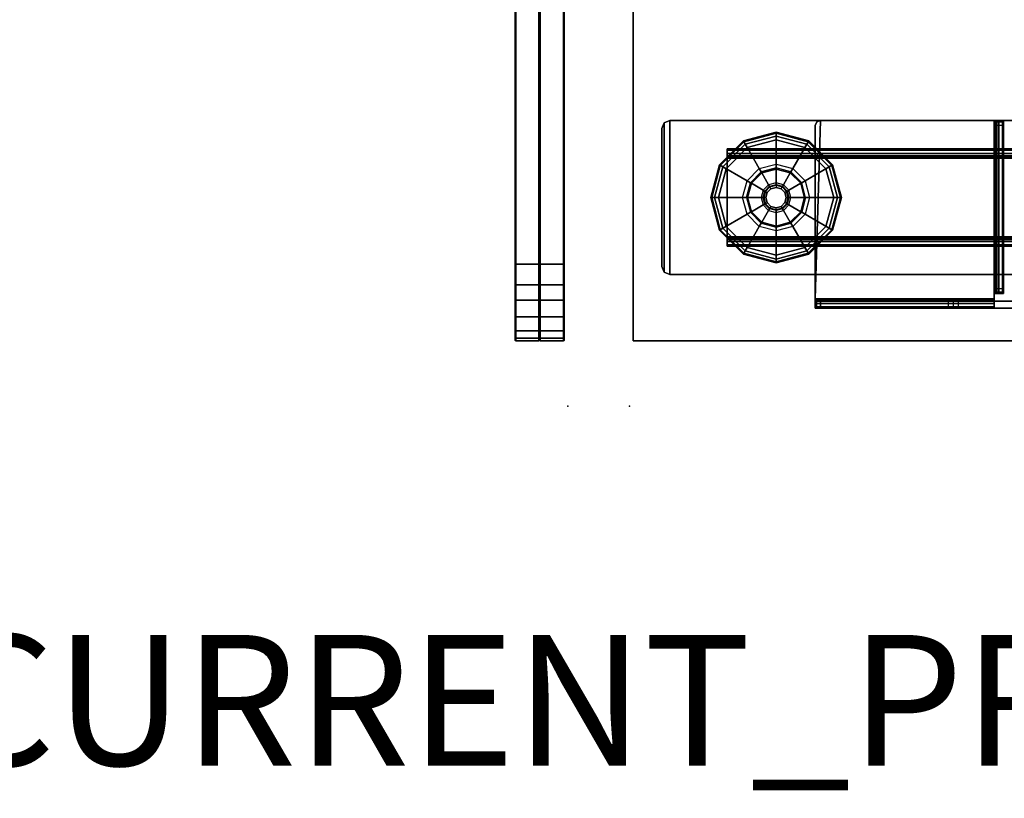
# Model space of a CAD drawing. Units: inches. Extents: x -11 to 133, y -6 to 148.
# Drawn here: x 59 to 74, y -6 to 6 of the extents above; entities that cross this region are included whole.
import ezdxf

# ---------------------------------------------------------------- set-up
doc = ezdxf.new("R2010")
doc.units = ezdxf.units.IN
doc.header["$MEASUREMENT"] = 0
for name, color, linetype in [('PROP-BONUS-FINISH', 7, 'Continuous'), ('PROP-BONUS-PROD_NO', 7, 'Continuous'), ('TABLE', 6, 'Continuous'), ('TABLE-BASE', 6, 'Continuous'), ('TABLE-GLIDES', 6, 'Continuous'), ('TABLE-TOP', 6, 'Continuous'), ('TABLE-TOPEDGE', 6, 'Continuous'), ('TERRITORY', 5, 'Continuous'), ('TERRITORY-FABRIC', 5, 'Continuous')]:
    doc.layers.add(name, color=color, linetype=linetype)
doc.styles.get("Standard").update_dxf_attribs({"font": 'arial.ttf'})

# ---------------------------------------------------------------- blocks, each defined once
blk = doc.blocks.new('BBUBBLET')
at = {"layer": 'PROP-BONUS-FINISH'}
blk.add_attdef('FINISH', (3, -5.5), '', height=2, dxfattribs=at)
at = {"layer": 'PROP-BONUS-PROD_NO', "flags": 8}
blk.add_attdef('PROD_NO', (3, -3), '', height=2, dxfattribs=at)
blk = doc.blocks.new('disclaimer')
ref = blk.add_blockref('BBUBBLET', (0, 0))
ref.add_attrib('FINISH', 'BUDGET_PURPOSES_ONLY^ UPDATE_FOR_CURRENT_PRICING^ DEALER_SPECIFICATION_REQUIRED', (3, -5.5), dxfattribs={"layer": 'PROP-BONUS-FINISH', "height": 2})
blk = doc.blocks.new('GY1118_B72R_1T')
at = {"layer": 'TERRITORY'}
blk.add_point((0, 0), dxfattribs=at)
at = {"layer": 'TERRITORY-FABRIC'}
for points in [[(1.009, 1.75, 39.866), (1.009, 1.75, 19.18), (1, 1.74, 19.18), (1, 1.74, 39.866)], [(1.054, 1.75, 40.185), (1.009, 1.75, 39.866), (1, 1.74, 39.866), (1.043, 1.74, 40.189)], [(1.043, 1.74, 18.857), (1, 1.74, 19.18), (1.009, 1.75, 19.18), (1.054, 1.75, 18.861)], [(1, 1.74, 39.866), (1, 1.74, 19.18), (1, 1.385, 19.18), (1, 1.385, 39.866)], [(1.043, 1.74, 40.189), (1, 1.74, 39.866), (1, 1.385, 39.866), (1.043, 1.385, 40.189)], [(1.043, 1.385, 18.857), (1, 1.385, 19.18), (1, 1.74, 19.18), (1.043, 1.74, 18.857)], [(1.165, 1.75, 40.443), (1.054, 1.75, 40.185), (1.043, 1.74, 40.189), (1.155, 1.74, 40.45)], [(1.155, 1.74, 18.596), (1.043, 1.74, 18.857), (1.054, 1.75, 18.861), (1.165, 1.75, 18.603)], [(1.155, 1.74, 40.45), (1.043, 1.74, 40.189), (1.043, 1.385, 40.189), (1.155, 1.385, 40.45)], [(1.155, 1.385, 18.596), (1.043, 1.385, 18.857), (1.043, 1.74, 18.857), (1.155, 1.74, 18.596)], [(1.376, 1.75, 40.711), (1.165, 1.75, 40.443), (1.155, 1.74, 40.45), (1.368, 1.74, 40.72)], [(1.368, 1.74, 18.325), (1.155, 1.74, 18.596), (1.165, 1.75, 18.603), (1.376, 1.75, 18.335)], [(1.368, 1.74, 40.72), (1.155, 1.74, 40.45), (1.155, 1.385, 40.45), (1.368, 1.385, 40.72)], [(1.368, 1.385, 18.325), (1.155, 1.385, 18.596), (1.155, 1.74, 18.596), (1.368, 1.74, 18.325)], [(1.632, 1.75, 40.896), (1.376, 1.75, 40.711), (1.368, 1.74, 40.72), (1.626, 1.74, 40.906)], [(1.626, 1.74, 18.14), (1.368, 1.74, 18.325), (1.376, 1.75, 18.335), (1.632, 1.75, 18.15)], [(1.626, 1.74, 40.906), (1.368, 1.74, 40.72), (1.368, 1.385, 40.72), (1.626, 1.385, 40.906)], [(1.626, 1.385, 18.14), (1.368, 1.385, 18.325), (1.368, 1.74, 18.325), (1.626, 1.74, 18.14)], [(1.863, 1.75, 40.989), (1.632, 1.75, 40.896), (1.626, 1.74, 40.906), (1.86, 1.74, 40.999)], [(1.86, 1.74, 18.047), (1.626, 1.74, 18.14), (1.632, 1.75, 18.15), (1.863, 1.75, 18.057)], [(1.86, 1.74, 40.999), (1.626, 1.74, 40.906), (1.626, 1.385, 40.906), (1.86, 1.385, 40.999)], [(1.86, 1.385, 18.047), (1.626, 1.385, 18.14), (1.626, 1.74, 18.14), (1.86, 1.74, 18.047)], [(2.177, 1.75, 41.034), (1.863, 1.75, 40.989), (1.86, 1.74, 40.999), (2.177, 1.74, 41.043)], [(2.177, 1.74, 18.003), (1.86, 1.74, 18.047), (1.863, 1.75, 18.057), (2.177, 1.75, 18.012)], [(2.177, 1.74, 41.043), (1.86, 1.74, 40.999), (1.86, 1.385, 40.999), (2.177, 1.385, 41.043)], [(2.177, 1.385, 18.003), (1.86, 1.385, 18.047), (1.86, 1.74, 18.047), (2.177, 1.74, 18.003)], [(69.699, 1.75, 41.034), (2.177, 1.75, 41.034), (2.177, 1.74, 41.043), (69.699, 1.74, 41.043)], [(69.699, 1.75, 41.034), (2.177, 1.75, 41.034), (2.177, 1.74, 41.043), (69.699, 1.74, 41.043)], [(69.699, 1.74, 18.003), (2.177, 1.74, 18.003), (2.177, 1.75, 18.012), (69.699, 1.75, 18.012)], [(69.699, 1.74, 18.003), (2.177, 1.74, 18.003), (2.177, 1.75, 18.012), (69.699, 1.75, 18.012)], [(69.699, 1.74, 41.043), (2.177, 1.74, 41.043), (2.177, 1.385, 41.043), (69.699, 1.385, 41.043)], [(69.699, 1.74, 41.043), (2.177, 1.74, 41.043), (2.177, 1.385, 41.043), (69.699, 1.385, 41.043)], [(69.699, 1.385, 18.003), (2.177, 1.385, 18.003), (2.177, 1.74, 18.003), (69.699, 1.74, 18.003)], [(69.699, 1.385, 18.003), (2.177, 1.385, 18.003), (2.177, 1.74, 18.003), (69.699, 1.74, 18.003)], [(1, 1.385, 39.866), (1.043, 1.385, 40.189), (1.054, 1.375, 40.185), (1.009, 1.375, 39.866)], [(1.009, 1.375, 19.18), (1, 1.385, 19.18), (1, 1.385, 39.866), (1.009, 1.375, 39.866)], [(1.009, 1.375, 19.18), (1, 1.385, 19.18), (1, 1.385, 39.866), (1.009, 1.375, 39.866)], [(1.009, 1.375, 19.18), (1.054, 1.375, 18.861), (1.043, 1.385, 18.857), (1, 1.385, 19.18)], [(1.009, 1.375, 39.866), (1.054, 1.375, 40.185), (1.043, 1.365, 40.189), (1, 1.365, 39.866)], [(1.009, 1.375, 39.866), (1, 1.365, 39.866), (1, 1.365, 19.18), (1.009, 1.375, 19.18)], [(1.009, 1.375, 39.866), (1, 1.365, 39.866), (1, 1.365, 19.18), (1.009, 1.375, 19.18)], [(1, 1.365, 19.18), (1.043, 1.365, 18.857), (1.054, 1.375, 18.861), (1.009, 1.375, 19.18)], [(1, 1.365, 39.866), (1, 1.365, 19.18), (1, 1.01, 19.18), (1, 1.01, 39.866)], [(1.043, 1.365, 40.189), (1, 1.365, 39.866), (1, 1.01, 39.866), (1.043, 1.01, 40.189)], [(1.043, 1.01, 18.857), (1, 1.01, 19.18), (1, 1.365, 19.18), (1.043, 1.365, 18.857)], [(1.043, 1.385, 40.189), (1.155, 1.385, 40.45), (1.165, 1.375, 40.443), (1.054, 1.375, 40.185)], [(1.054, 1.375, 18.861), (1.165, 1.375, 18.603), (1.155, 1.385, 18.596), (1.043, 1.385, 18.857)], [(1.054, 1.375, 40.185), (1.165, 1.375, 40.443), (1.155, 1.365, 40.45), (1.043, 1.365, 40.189)], [(1.043, 1.365, 18.857), (1.155, 1.365, 18.596), (1.165, 1.375, 18.603), (1.054, 1.375, 18.861)], [(1.155, 1.365, 40.45), (1.043, 1.365, 40.189), (1.043, 1.01, 40.189), (1.155, 1.01, 40.45)], [(1.155, 1.01, 18.596), (1.043, 1.01, 18.857), (1.043, 1.365, 18.857), (1.155, 1.365, 18.596)], [(1.155, 1.385, 40.45), (1.368, 1.385, 40.72), (1.376, 1.375, 40.711), (1.165, 1.375, 40.443)], [(1.165, 1.375, 18.603), (1.376, 1.375, 18.335), (1.368, 1.385, 18.325), (1.155, 1.385, 18.596)], [(1.165, 1.375, 40.443), (1.376, 1.375, 40.711), (1.368, 1.365, 40.72), (1.155, 1.365, 40.45)], [(1.155, 1.365, 18.596), (1.368, 1.365, 18.325), (1.376, 1.375, 18.335), (1.165, 1.375, 18.603)], [(1.368, 1.365, 40.72), (1.155, 1.365, 40.45), (1.155, 1.01, 40.45), (1.368, 1.01, 40.72)], [(1.368, 1.01, 18.325), (1.155, 1.01, 18.596), (1.155, 1.365, 18.596), (1.368, 1.365, 18.325)], [(1.368, 1.385, 40.72), (1.626, 1.385, 40.906), (1.632, 1.375, 40.896), (1.376, 1.375, 40.711)], [(1.376, 1.375, 18.335), (1.632, 1.375, 18.15), (1.626, 1.385, 18.14), (1.368, 1.385, 18.325)], [(1.376, 1.375, 40.711), (1.632, 1.375, 40.896), (1.626, 1.365, 40.906), (1.368, 1.365, 40.72)], [(1.368, 1.365, 18.325), (1.626, 1.365, 18.14), (1.632, 1.375, 18.15), (1.376, 1.375, 18.335)], [(1.626, 1.365, 40.906), (1.368, 1.365, 40.72), (1.368, 1.01, 40.72), (1.626, 1.01, 40.906)], [(1.626, 1.01, 18.14), (1.368, 1.01, 18.325), (1.368, 1.365, 18.325), (1.626, 1.365, 18.14)], [(1.626, 1.385, 40.906), (1.86, 1.385, 40.999), (1.863, 1.375, 40.989), (1.632, 1.375, 40.896)], [(1.632, 1.375, 18.15), (1.863, 1.375, 18.057), (1.86, 1.385, 18.047), (1.626, 1.385, 18.14)], [(1.632, 1.375, 40.896), (1.863, 1.375, 40.989), (1.86, 1.365, 40.999), (1.626, 1.365, 40.906)], [(1.626, 1.365, 18.14), (1.86, 1.365, 18.047), (1.863, 1.375, 18.057), (1.632, 1.375, 18.15)], [(1.86, 1.365, 40.999), (1.626, 1.365, 40.906), (1.626, 1.01, 40.906), (1.86, 1.01, 40.999)], [(1.86, 1.01, 18.047), (1.626, 1.01, 18.14), (1.626, 1.365, 18.14), (1.86, 1.365, 18.047)], [(1.86, 1.385, 40.999), (2.177, 1.385, 41.043), (2.177, 1.375, 41.034), (1.863, 1.375, 40.989)], [(1.863, 1.375, 18.057), (2.177, 1.375, 18.012), (2.177, 1.385, 18.003), (1.86, 1.385, 18.047)], [(1.863, 1.375, 40.989), (2.177, 1.375, 41.034), (2.177, 1.365, 41.043), (1.86, 1.365, 40.999)], [(1.86, 1.365, 18.047), (2.177, 1.365, 18.003), (2.177, 1.375, 18.012), (1.863, 1.375, 18.057)], [(2.177, 1.365, 41.043), (1.86, 1.365, 40.999), (1.86, 1.01, 40.999), (2.177, 1.01, 41.043)], [(2.177, 1.01, 18.003), (1.86, 1.01, 18.047), (1.86, 1.365, 18.047), (2.177, 1.365, 18.003)], [(2.177, 1.375, 41.034), (2.177, 1.385, 41.043), (69.699, 1.385, 41.043), (69.699, 1.375, 41.034)], [(69.699, 1.375, 18.012), (69.699, 1.385, 18.003), (2.177, 1.385, 18.003), (2.177, 1.375, 18.012)], [(69.699, 1.375, 41.034), (69.699, 1.365, 41.043), (2.177, 1.365, 41.043), (2.177, 1.375, 41.034)], [(2.177, 1.375, 18.012), (2.177, 1.365, 18.003), (69.699, 1.365, 18.003), (69.699, 1.375, 18.012)], [(69.699, 1.365, 41.043), (2.177, 1.365, 41.043), (2.177, 1.01, 41.043), (69.699, 1.01, 41.043)], [(69.699, 1.365, 41.043), (2.177, 1.365, 41.043), (2.177, 1.01, 41.043), (69.699, 1.01, 41.043)], [(69.699, 1.01, 18.003), (2.177, 1.01, 18.003), (2.177, 1.365, 18.003), (69.699, 1.365, 18.003)], [(69.699, 1.01, 18.003), (2.177, 1.01, 18.003), (2.177, 1.365, 18.003), (69.699, 1.365, 18.003)], [(1, 1.01, 39.866), (1, 1.01, 19.18), (1.009, 1, 19.18), (1.009, 1, 39.866)], [(1.043, 1.01, 40.189), (1, 1.01, 39.866), (1.009, 1, 39.866), (1.054, 1, 40.185)], [(1.054, 1, 18.861), (1.009, 1, 19.18), (1, 1.01, 19.18), (1.043, 1.01, 18.857)], [(1.155, 1.01, 40.45), (1.043, 1.01, 40.189), (1.054, 1, 40.185), (1.165, 1, 40.443)], [(1.165, 1, 18.603), (1.054, 1, 18.861), (1.043, 1.01, 18.857), (1.155, 1.01, 18.596)], [(1.368, 1.01, 40.72), (1.155, 1.01, 40.45), (1.165, 1, 40.443), (1.376, 1, 40.711)], [(1.376, 1, 18.335), (1.165, 1, 18.603), (1.155, 1.01, 18.596), (1.368, 1.01, 18.325)], [(1.626, 1.01, 40.906), (1.368, 1.01, 40.72), (1.376, 1, 40.711), (1.632, 1, 40.896)], [(1.632, 1, 18.15), (1.376, 1, 18.335), (1.368, 1.01, 18.325), (1.626, 1.01, 18.14)], [(1.86, 1.01, 40.999), (1.626, 1.01, 40.906), (1.632, 1, 40.896), (1.863, 1, 40.989)], [(1.863, 1, 18.057), (1.632, 1, 18.15), (1.626, 1.01, 18.14), (1.86, 1.01, 18.047)], [(2.177, 1.01, 41.043), (1.86, 1.01, 40.999), (1.863, 1, 40.989), (2.177, 1, 41.034)], [(2.177, 1, 18.012), (1.863, 1, 18.057), (1.86, 1.01, 18.047), (2.177, 1.01, 18.003)], [(69.699, 1.01, 41.043), (2.177, 1.01, 41.043), (2.177, 1, 41.034), (69.699, 1, 41.034)], [(69.699, 1.01, 41.043), (2.177, 1.01, 41.043), (2.177, 1, 41.034), (69.699, 1, 41.034)], [(69.699, 1, 18.012), (2.177, 1, 18.012), (2.177, 1.01, 18.003), (69.699, 1.01, 18.003)], [(69.699, 1, 18.012), (2.177, 1, 18.012), (2.177, 1.01, 18.003), (69.699, 1.01, 18.003)]]:
    blk.add_3dface(points, dxfattribs=at)
for points, invisible_edges in [([(1.054, 1.75, 40.185), (1.863, 1.75, 40.989), (2.177, 1.75, 41.034), (1.009, 1.75, 39.866)], 5), ([(70.871, 1.75, 39.866), (1.009, 1.75, 39.866), (2.177, 1.75, 41.034), (69.699, 1.75, 41.034)], 11), ([(1.009, 1.75, 19.18), (1.009, 1.75, 39.866), (70.871, 1.75, 39.866), (70.871, 1.75, 19.18)], 10), ([(1.009, 1.75, 19.18), (2.177, 1.75, 18.012), (1.863, 1.75, 18.057), (1.054, 1.75, 18.861)], 5), ([(69.699, 1.75, 18.012), (2.177, 1.75, 18.012), (1.009, 1.75, 19.18), (70.871, 1.75, 19.18)], 14), ([(1.632, 1.75, 40.896), (1.863, 1.75, 40.989), (1.054, 1.75, 40.185), (1.165, 1.75, 40.443)], 10), ([(1.165, 1.75, 18.603), (1.054, 1.75, 18.861), (1.863, 1.75, 18.057), (1.632, 1.75, 18.15)], 10), ([(1.165, 1.75, 40.443), (1.376, 1.75, 40.711), (1.632, 1.75, 40.896), (1.165, 1.75, 40.443)], 4), ([(1.165, 1.75, 18.603), (1.632, 1.75, 18.15), (1.376, 1.75, 18.335), (1.165, 1.75, 18.603)], 1), ([(1.009, 1, 39.866), (2.177, 1, 41.034), (1.863, 1, 40.989), (1.054, 1, 40.185)], 5), ([(69.699, 1, 41.034), (2.177, 1, 41.034), (1.009, 1, 39.866), (70.871, 1, 39.866)], 14), ([(70.871, 1, 19.18), (70.871, 1, 39.866), (1.009, 1, 39.866), (1.009, 1, 19.18)], 10), ([(1.054, 1, 18.861), (1.863, 1, 18.057), (2.177, 1, 18.012), (1.009, 1, 19.18)], 5), ([(70.871, 1, 19.18), (1.009, 1, 19.18), (2.177, 1, 18.012), (69.699, 1, 18.012)], 11), ([(1.165, 1, 40.443), (1.054, 1, 40.185), (1.863, 1, 40.989), (1.632, 1, 40.896)], 10), ([(1.632, 1, 18.15), (1.863, 1, 18.057), (1.054, 1, 18.861), (1.165, 1, 18.603)], 10), ([(1.165, 1, 40.443), (1.632, 1, 40.896), (1.376, 1, 40.711), (1.165, 1, 40.443)], 1), ([(1.165, 1, 18.603), (1.376, 1, 18.335), (1.632, 1, 18.15), (1.165, 1, 18.603)], 4)]:
    blk.add_3dface(points, dxfattribs=dict(at, invisible_edges=invisible_edges))
blk = doc.blocks.new('UDW6ACS_2472LEWB_0T')
at = {"layer": 'TABLE'}
blk.add_point((0, 0), dxfattribs=at)
at = {"layer": 'TABLE-BASE'}
for points in [[(2.016, -1.564, 1.111), (2.016, -1.564, 0.946), (2.053, -1.475, 0.946), (2.053, -1.475, 1.111)], [(2.016, -1.564, 0.946), (4.376, -1.564, 0.946), (4.339, -1.475, 0.946), (2.053, -1.475, 0.946)], [(4.376, -1.564, 1.111), (2.016, -1.564, 1.111), (2.053, -1.475, 1.111), (4.339, -1.475, 1.111)], [(2.053, -1.475, 1.111), (2.053, -1.475, 0.946), (2.141, -1.439, 0.946), (2.141, -1.439, 1.111)], [(2.053, -1.475, 0.946), (4.339, -1.475, 0.946), (4.251, -1.439, 0.946), (2.141, -1.439, 0.946)], [(4.339, -1.475, 1.111), (2.053, -1.475, 1.111), (2.141, -1.439, 1.111), (4.251, -1.439, 1.111)], [(2.141, -1.439, 0.946), (4.251, -1.439, 0.946), (4.251, -1.439, 1.111), (2.141, -1.439, 1.111)], [(4.339, -1.475, 0.946), (4.339, -1.475, 1.111), (4.251, -1.439, 1.111), (4.251, -1.439, 0.946)], [(4.376, -1.564, 0.946), (4.376, -1.564, 1.111), (4.339, -1.475, 1.111), (4.339, -1.475, 0.946)], [(2.016, -23.313, 1.111), (4.376, -23.313, 1.111), (4.376, -1.564, 1.111), (2.016, -1.564, 1.111)], [(2.016, -1.564, 0.946), (4.376, -1.564, 0.946), (4.376, -23.313, 0.946), (2.016, -23.313, 0.946)], [(2.016, -1.564, 0.946), (2.016, -23.313, 0.946), (2.016, -23.313, 1.111), (2.016, -1.564, 1.111)], [(4.376, -1.564, 1.111), (4.376, -23.313, 1.111), (4.376, -23.313, 0.946), (4.376, -1.564, 0.946)], [(2.451, -2.439, 0.589), (2.451, -22.439, 0.589), (2.47, -22.439, 0.517), (2.47, -2.439, 0.517)], [(2.556, -2.439, 0.589), (2.451, -2.439, 0.589), (2.47, -2.439, 0.517), (2.561, -2.439, 0.57)], [(2.451, -2.439, 0.946), (2.451, -22.439, 0.946), (2.451, -22.439, 0.589), (2.451, -2.439, 0.589)], [(2.451, -22.439, 0.946), (2.556, -22.439, 0.946), (2.556, -2.439, 0.946), (2.451, -2.439, 0.946)], [(2.556, -2.439, 0.589), (2.451, -2.439, 0.589), (2.451, -2.439, 0.946), (2.556, -2.439, 0.946)], [(2.47, -2.439, 0.517), (2.47, -22.439, 0.517), (2.523, -22.439, 0.465), (2.523, -2.439, 0.465)], [(2.561, -2.439, 0.57), (2.47, -2.439, 0.517), (2.523, -2.439, 0.465), (2.575, -2.439, 0.555)], [(2.523, -2.439, 0.465), (2.523, -22.439, 0.465), (2.595, -22.439, 0.445), (2.595, -2.439, 0.445)], [(2.575, -2.439, 0.555), (2.523, -2.439, 0.465), (2.595, -2.439, 0.445), (2.595, -2.439, 0.55)], [(2.556, -22.439, 0.589), (2.556, -2.439, 0.589), (2.561, -2.439, 0.57), (2.561, -22.439, 0.57)], [(2.556, -22.439, 0.589), (2.556, -2.439, 0.589), (2.556, -2.439, 0.946), (2.556, -22.439, 0.946)], [(2.561, -22.439, 0.57), (2.561, -2.439, 0.57), (2.575, -2.439, 0.555), (2.575, -22.439, 0.555)], [(2.575, -22.439, 0.555), (2.575, -2.439, 0.555), (2.595, -2.439, 0.55), (2.595, -22.439, 0.55)], [(3.797, -2.439, 0.55), (3.797, -2.439, 0.445), (2.595, -2.439, 0.445), (2.595, -2.439, 0.55)], [(3.797, -22.439, 0.445), (3.797, -2.439, 0.445), (2.595, -2.439, 0.445), (2.595, -22.439, 0.445)], [(3.797, -22.439, 0.55), (3.797, -2.439, 0.55), (2.595, -2.439, 0.55), (2.595, -22.439, 0.55)], [(3.869, -2.439, 0.465), (3.869, -22.439, 0.465), (3.797, -22.439, 0.445), (3.797, -2.439, 0.445)], [(3.817, -22.439, 0.555), (3.817, -2.439, 0.555), (3.797, -2.439, 0.55), (3.797, -22.439, 0.55)], [(3.817, -2.439, 0.555), (3.869, -2.439, 0.465), (3.797, -2.439, 0.445), (3.797, -2.439, 0.55)], [(3.831, -22.439, 0.57), (3.831, -2.439, 0.57), (3.817, -2.439, 0.555), (3.817, -22.439, 0.555)], [(3.831, -2.439, 0.57), (3.922, -2.439, 0.517), (3.869, -2.439, 0.465), (3.817, -2.439, 0.555)], [(3.836, -22.439, 0.589), (3.836, -2.439, 0.589), (3.831, -2.439, 0.57), (3.831, -22.439, 0.57)], [(3.836, -2.439, 0.589), (3.941, -2.439, 0.589), (3.922, -2.439, 0.517), (3.831, -2.439, 0.57)], [(3.836, -22.439, 0.946), (3.836, -2.439, 0.946), (3.836, -2.439, 0.589), (3.836, -22.439, 0.589)], [(3.941, -2.439, 0.946), (3.836, -2.439, 0.946), (3.836, -22.439, 0.946), (3.941, -22.439, 0.946)], [(3.836, -2.439, 0.946), (3.941, -2.439, 0.946), (3.941, -2.439, 0.589), (3.836, -2.439, 0.589)], [(3.922, -2.439, 0.517), (3.922, -22.439, 0.517), (3.869, -22.439, 0.465), (3.869, -2.439, 0.465)], [(3.941, -2.439, 0.589), (3.941, -22.439, 0.589), (3.922, -22.439, 0.517), (3.922, -2.439, 0.517)], [(3.941, -2.439, 0.589), (3.941, -22.439, 0.589), (3.941, -22.439, 0.946), (3.941, -2.439, 0.946)], [(1.522, -6.527, 27.301), (1.522, -3.789, 27.301), (1.503, -3.789, 27.229), (1.503, -6.527, 27.229)], [(1.522, -3.789, 27.301), (1.613, -3.789, 27.249), (1.608, -3.789, 27.229), (1.503, -3.789, 27.229)], [(1.608, -3.81, 26.596), (1.503, -3.81, 26.596), (1.503, -3.789, 26.694), (1.608, -3.789, 26.694)], [(1.503, -3.789, 26.694), (1.608, -3.789, 26.694), (1.608, -3.789, 27.229), (1.503, -3.789, 27.229)], [(1.503, -3.789, 27.229), (1.503, -21.089, 27.229), (1.503, -21.089, 26.783), (1.503, -3.789, 26.694)], [(1.503, -21.089, 26.783), (1.503, -3.789, 26.694), (1.503, -3.81, 26.596), (1.503, -21.064, 26.677)], [(1.503, -3.871, 26.515), (1.608, -3.871, 26.515), (1.608, -3.81, 26.596), (1.503, -3.81, 26.596)], [(1.503, -3.81, 26.596), (1.503, -21.064, 26.677), (1.503, -20.994, 26.594), (1.503, -3.871, 26.515)], [(1.608, -3.871, 26.515), (1.503, -3.871, 26.515), (1.503, -5.827, 24.828), (1.608, -5.827, 24.828)], [(1.503, -20.994, 26.594), (1.503, -3.871, 26.515), (1.503, -5.827, 24.828), (1.503, -20.895, 26.55)], [(1.575, -6.527, 27.354), (1.575, -3.789, 27.354), (1.522, -3.789, 27.301), (1.522, -6.527, 27.301)], [(1.575, -3.789, 27.354), (1.627, -3.789, 27.263), (1.613, -3.789, 27.249), (1.522, -3.789, 27.301)], [(1.647, -6.527, 27.373), (1.647, -3.789, 27.373), (1.575, -3.789, 27.354), (1.575, -6.527, 27.354)], [(1.647, -3.789, 27.373), (1.647, -3.789, 27.269), (1.627, -3.789, 27.263), (1.575, -3.789, 27.354)], [(1.613, -3.789, 27.249), (1.613, -6.527, 27.249), (1.608, -6.527, 27.229), (1.608, -3.789, 27.229)], [(1.608, -3.789, 27.229), (1.608, -21.089, 27.229), (1.608, -21.089, 26.783), (1.608, -3.789, 26.694)], [(1.608, -21.089, 26.783), (1.608, -3.789, 26.694), (1.608, -3.81, 26.596), (1.608, -21.064, 26.677)], [(1.608, -3.81, 26.596), (1.608, -21.064, 26.677), (1.608, -20.994, 26.594), (1.608, -3.871, 26.515)], [(1.608, -20.994, 26.594), (1.608, -3.871, 26.515), (1.608, -5.827, 24.828), (1.608, -20.895, 26.55)], [(1.627, -3.789, 27.263), (1.627, -6.527, 27.263), (1.613, -6.527, 27.249), (1.613, -3.789, 27.249)], [(1.647, -3.789, 27.269), (1.647, -6.527, 27.269), (1.627, -6.527, 27.263), (1.627, -3.789, 27.263)], [(1.647, -3.789, 27.269), (1.647, -6.527, 27.269), (4.377, -6.527, 27.269), (4.377, -3.867, 27.269)], [(1.647, -3.789, 27.269), (4.377, -3.867, 27.269), (4.354, -3.812, 27.269), (4.298, -3.789, 27.269)], [(1.647, -3.789, 27.373), (1.647, -6.527, 27.373), (4.377, -6.527, 27.373), (4.377, -3.867, 27.373)], [(1.647, -3.789, 27.373), (4.377, -3.867, 27.373), (4.354, -3.812, 27.373), (4.298, -3.789, 27.373)], [(1.647, -3.789, 27.269), (1.647, -3.789, 27.373), (4.298, -3.789, 27.373), (4.298, -3.789, 27.269)], [(4.298, -3.789, 27.269), (4.298, -3.789, 27.373), (4.354, -3.812, 27.373), (4.354, -3.812, 27.269)], [(4.354, -3.812, 27.373), (4.354, -3.812, 27.269), (4.377, -3.867, 27.269), (4.377, -3.867, 27.373)], [(4.377, -3.867, 27.269), (4.377, -3.867, 27.373), (4.377, -6.527, 27.373), (4.377, -6.527, 27.269)], [(1.503, -5.827, 24.828), (1.608, -5.827, 24.828), (1.608, -5.899, 24.786), (1.503, -5.899, 24.786)], [(1.503, -5.827, 24.828), (1.503, -11.187, 24.771), (1.503, -11.23, 24.775), (1.503, -20.895, 26.55)], [(1.503, -5.827, 24.828), (1.503, -5.899, 24.786), (1.503, -5.981, 24.771), (1.503, -11.187, 24.771)], [(1.608, -5.827, 24.828), (1.608, -11.187, 24.771), (1.608, -11.23, 24.775), (1.608, -20.895, 26.55)], [(1.608, -5.827, 24.828), (1.608, -5.899, 24.786), (1.608, -5.981, 24.771), (1.608, -11.187, 24.771)], [(1.608, -5.899, 24.786), (1.503, -5.899, 24.786), (1.503, -5.981, 24.771), (1.608, -5.981, 24.771)], [(1.503, -5.981, 24.771), (1.608, -5.981, 24.771), (1.608, -11.187, 24.771), (1.503, -11.187, 24.771)], [(1.613, -6.527, 27.249), (1.522, -6.527, 27.301), (1.503, -6.527, 27.229), (1.608, -6.527, 27.229)], [(1.608, -6.527, 27.229), (1.503, -6.527, 27.229), (1.503, -10.575, 27.229), (1.608, -10.575, 27.229)], [(1.627, -6.527, 27.263), (1.575, -6.527, 27.354), (1.522, -6.527, 27.301), (1.613, -6.527, 27.249)], [(1.647, -6.527, 27.269), (1.647, -6.527, 27.373), (1.575, -6.527, 27.354), (1.627, -6.527, 27.263)], [(1.647, -6.527, 27.373), (1.647, -6.527, 27.269), (1.726, -6.527, 27.269), (1.726, -6.527, 27.373)], [(1.726, -6.527, 27.373), (1.726, -6.527, 27.269), (1.726, -6.547, 27.263), (1.726, -6.599, 27.354)], [(1.726, -6.527, 27.269), (4.377, -6.527, 27.269), (4.377, -6.547, 27.263), (1.726, -6.547, 27.263)], [(4.377, -6.527, 27.373), (1.726, -6.527, 27.373), (1.726, -6.599, 27.354), (4.377, -6.599, 27.354)], [(1.726, -6.599, 27.354), (1.726, -6.547, 27.263), (1.726, -6.561, 27.249), (1.726, -6.652, 27.301)], [(1.726, -6.547, 27.263), (4.377, -6.547, 27.263), (4.377, -6.561, 27.249), (1.726, -6.561, 27.249)], [(1.726, -6.652, 27.301), (1.726, -6.561, 27.249), (1.726, -6.567, 27.229), (1.726, -6.671, 27.229)], [(1.726, -6.561, 27.249), (4.377, -6.561, 27.249), (4.377, -6.567, 27.229), (1.726, -6.567, 27.229)], [(4.354, -6.567, 25.526), (1.749, -6.567, 25.526), (1.726, -6.567, 25.582), (4.377, -6.567, 25.582)], [(1.726, -6.567, 25.582), (4.377, -6.567, 25.582), (4.377, -6.567, 27.229), (1.726, -6.567, 27.229)], [(1.749, -6.671, 25.526), (1.749, -6.567, 25.526), (1.726, -6.567, 25.582), (1.726, -6.671, 25.582)], [(4.377, -6.599, 27.354), (1.726, -6.599, 27.354), (1.726, -6.652, 27.301), (4.377, -6.652, 27.301)], [(1.805, -6.567, 25.503), (4.298, -6.567, 25.503), (4.354, -6.567, 25.526), (1.749, -6.567, 25.526)], [(1.805, -6.567, 25.503), (1.805, -6.671, 25.503), (1.749, -6.671, 25.526), (1.749, -6.567, 25.526)], [(4.298, -6.671, 25.503), (4.298, -6.567, 25.503), (1.805, -6.567, 25.503), (1.805, -6.671, 25.503)], [(4.354, -6.567, 25.526), (4.354, -6.671, 25.526), (4.298, -6.671, 25.503), (4.298, -6.567, 25.503)], [(4.377, -6.671, 25.582), (4.377, -6.567, 25.582), (4.354, -6.567, 25.526), (4.354, -6.671, 25.526)], [(4.377, -6.527, 27.269), (4.377, -6.527, 27.373), (4.377, -6.599, 27.354), (4.377, -6.547, 27.263)], [(4.377, -6.547, 27.263), (4.377, -6.599, 27.354), (4.377, -6.652, 27.301), (4.377, -6.561, 27.249)], [(4.377, -6.561, 27.249), (4.377, -6.652, 27.301), (4.377, -6.671, 27.229), (4.377, -6.567, 27.229)], [(4.377, -6.567, 27.229), (4.377, -6.671, 27.229), (4.377, -6.671, 25.582), (4.377, -6.567, 25.582)], [(4.377, -6.652, 27.301), (1.726, -6.652, 27.301), (1.726, -6.671, 27.229), (4.377, -6.671, 27.229)], [(4.354, -6.671, 25.526), (1.749, -6.671, 25.526), (1.726, -6.671, 25.582), (4.377, -6.671, 25.582)], [(1.726, -6.671, 25.582), (4.377, -6.671, 25.582), (4.377, -6.671, 27.229), (1.726, -6.671, 27.229)], [(1.805, -6.671, 25.503), (4.298, -6.671, 25.503), (4.354, -6.671, 25.526), (1.749, -6.671, 25.526)]]:
    blk.add_3dface(points, dxfattribs=at)
at = {"layer": 'TABLE-GLIDES'}
for points in [[(3.196, -2.189, 0.138), (2.696, -2.323, 0.138), (2.94, -2.745, 0.276), (3.196, -2.677, 0.276)], [(3.196, -2.189, 0.118), (2.696, -2.323, 0.118), (2.704, -2.336, 0.059), (3.196, -2.204, 0.059)], [(3.196, -2.189, 0.138), (3.196, -2.189, 0.118), (2.696, -2.323, 0.118), (2.696, -2.323, 0.138)], [(3.196, -2.204, 0.059), (2.704, -2.336, 0.059), (2.725, -2.374, 0.016), (3.196, -2.248, 0.016)], [(3.196, -2.248, 0.016), (2.725, -2.374, 0.016), (2.755, -2.425), (3.196, -2.307)], [(3.696, -2.323, 0.138), (3.196, -2.189, 0.138), (3.196, -2.677, 0.276), (3.452, -2.745, 0.276)], [(3.696, -2.323, 0.118), (3.196, -2.189, 0.118), (3.196, -2.204, 0.059), (3.688, -2.336, 0.059)], [(3.696, -2.323, 0.138), (3.696, -2.323, 0.118), (3.196, -2.189, 0.118), (3.196, -2.189, 0.138)], [(3.688, -2.336, 0.059), (3.196, -2.204, 0.059), (3.196, -2.248, 0.016), (3.666, -2.374, 0.016)], [(3.666, -2.374, 0.016), (3.196, -2.248, 0.016), (3.196, -2.307), (3.637, -2.425)], [(2.696, -2.323, 0.138), (2.33, -2.689, 0.138), (2.753, -2.933, 0.276), (2.94, -2.745, 0.276)], [(2.696, -2.323, 0.118), (2.33, -2.689, 0.118), (2.344, -2.697, 0.059), (2.704, -2.336, 0.059)], [(2.696, -2.323, 0.138), (2.696, -2.323, 0.118), (2.33, -2.689, 0.118), (2.33, -2.689, 0.138)], [(2.704, -2.336, 0.059), (2.344, -2.697, 0.059), (2.381, -2.718, 0.016), (2.725, -2.374, 0.016)], [(2.725, -2.374, 0.016), (2.381, -2.718, 0.016), (2.432, -2.748), (2.755, -2.425)], [(4.062, -2.689, 0.138), (3.696, -2.323, 0.138), (3.452, -2.745, 0.276), (3.639, -2.933, 0.276)], [(4.011, -2.718, 0.016), (3.666, -2.374, 0.016), (3.637, -2.425), (3.96, -2.748)], [(4.048, -2.697, 0.059), (3.688, -2.336, 0.059), (3.666, -2.374, 0.016), (4.011, -2.718, 0.016)], [(4.062, -2.689, 0.118), (3.696, -2.323, 0.118), (3.688, -2.336, 0.059), (4.048, -2.697, 0.059)], [(4.062, -2.689, 0.138), (4.062, -2.689, 0.118), (3.696, -2.323, 0.118), (3.696, -2.323, 0.138)], [(2.33, -2.689, 0.138), (2.196, -3.189, 0.138), (2.684, -3.189, 0.276), (2.753, -2.933, 0.276)], [(2.33, -2.689, 0.118), (2.196, -3.189, 0.118), (2.212, -3.189, 0.059), (2.344, -2.697, 0.059)], [(2.33, -2.689, 0.138), (2.33, -2.689, 0.118), (2.196, -3.189, 0.118), (2.196, -3.189, 0.138)], [(2.344, -2.697, 0.059), (2.212, -3.189, 0.059), (2.255, -3.189, 0.016), (2.381, -2.718, 0.016)], [(2.94, -2.745, 0.276), (3.196, -2.677, 0.276), (3.196, -2.736, 0.394), (2.97, -2.797, 0.394)], [(3.196, -2.677, 0.276), (3.452, -2.745, 0.276), (3.422, -2.797, 0.394), (3.196, -2.736, 0.394)], [(4.196, -3.189, 0.138), (4.062, -2.689, 0.138), (3.639, -2.933, 0.276), (3.708, -3.189, 0.276)], [(4.18, -3.189, 0.059), (4.048, -2.697, 0.059), (4.011, -2.718, 0.016), (4.137, -3.189, 0.016)], [(4.196, -3.189, 0.118), (4.062, -2.689, 0.118), (4.048, -2.697, 0.059), (4.18, -3.189, 0.059)], [(4.196, -3.189, 0.138), (4.196, -3.189, 0.118), (4.062, -2.689, 0.118), (4.062, -2.689, 0.138)], [(2.381, -2.718, 0.016), (2.255, -3.189, 0.016), (2.314, -3.189), (2.432, -2.748)], [(2.753, -2.933, 0.276), (2.94, -2.745, 0.276), (2.97, -2.797, 0.394), (2.804, -2.962, 0.394)], [(2.97, -2.797, 0.394), (2.978, -2.811, 0.394), (2.818, -2.97, 0.394), (2.804, -2.962, 0.394)], [(2.978, -2.811, 0.394), (2.978, -2.811, 0.445), (2.818, -2.97, 0.445), (2.818, -2.97, 0.394)], [(2.818, -2.97, 0.445), (2.978, -2.811, 0.445), (3.083, -2.992, 0.445), (3, -3.075, 0.445)], [(3.196, -2.752, 0.394), (3.196, -2.736, 0.394), (2.97, -2.797, 0.394), (2.978, -2.811, 0.394)], [(3.196, -2.752, 0.394), (3.196, -2.752, 0.445), (2.978, -2.811, 0.445), (2.978, -2.811, 0.394)], [(2.978, -2.811, 0.445), (3.196, -2.752, 0.445), (3.196, -2.962, 0.445), (3.083, -2.992, 0.445)], [(3.422, -2.797, 0.394), (3.414, -2.811, 0.394), (3.196, -2.752, 0.394), (3.196, -2.736, 0.394)], [(3.414, -2.811, 0.394), (3.414, -2.811, 0.445), (3.196, -2.752, 0.445), (3.196, -2.752, 0.394)], [(3.196, -2.752, 0.445), (3.414, -2.811, 0.445), (3.309, -2.992, 0.445), (3.196, -2.962, 0.445)], [(3.414, -2.811, 0.445), (3.574, -2.97, 0.445), (3.392, -3.075, 0.445), (3.309, -2.992, 0.445)], [(3.574, -2.97, 0.394), (3.588, -2.962, 0.394), (3.422, -2.797, 0.394), (3.414, -2.811, 0.394)], [(3.574, -2.97, 0.394), (3.574, -2.97, 0.445), (3.414, -2.811, 0.445), (3.414, -2.811, 0.394)], [(3.452, -2.745, 0.276), (3.639, -2.933, 0.276), (3.588, -2.962, 0.394), (3.422, -2.797, 0.394)], [(4.137, -3.189, 0.016), (4.011, -2.718, 0.016), (3.96, -2.748), (4.078, -3.189)], [(2.684, -3.189, 0.276), (2.753, -2.933, 0.276), (2.804, -2.962, 0.394), (2.743, -3.189, 0.394)], [(2.818, -2.97, 0.394), (2.804, -2.962, 0.394), (2.743, -3.189, 0.394), (2.759, -3.189, 0.394)], [(2.818, -2.97, 0.394), (2.818, -2.97, 0.445), (2.759, -3.189, 0.445), (2.759, -3.189, 0.394)], [(2.759, -3.189, 0.445), (2.818, -2.97, 0.445), (3, -3.075, 0.445), (2.969, -3.189, 0.445)], [(3.083, -2.992, 0.445), (3, -3.075, 0.445), (3.024, -3.089, 0.457), (3.097, -3.017, 0.457)], [(3.196, -2.962, 0.445), (3.083, -2.992, 0.445), (3.097, -3.017, 0.457), (3.196, -2.99, 0.457)], [(3.097, -3.017, 0.457), (3.196, -2.99, 0.457), (3.196, -3.001, 0.485), (3.102, -3.027, 0.485)], [(3.196, -3.001, 0.485), (3.102, -3.027, 0.485), (3.102, -3.027, 0.826), (3.196, -3.001, 0.826)], [(3.196, -3.032, 0.826), (3.196, -3.001, 0.826), (3.102, -3.027, 0.826), (3.118, -3.053, 0.826)], [(3.309, -2.992, 0.445), (3.196, -2.962, 0.445), (3.196, -2.99, 0.457), (3.295, -3.017, 0.457)], [(3.196, -2.99, 0.457), (3.295, -3.017, 0.457), (3.29, -3.027, 0.485), (3.196, -3.001, 0.485)], [(3.29, -3.027, 0.485), (3.196, -3.001, 0.485), (3.196, -3.001, 0.826), (3.29, -3.027, 0.826)], [(3.29, -3.027, 0.826), (3.274, -3.053, 0.826), (3.196, -3.032, 0.826), (3.196, -3.001, 0.826)], [(3.392, -3.075, 0.445), (3.309, -2.992, 0.445), (3.295, -3.017, 0.457), (3.368, -3.089, 0.457)], [(3.574, -2.97, 0.445), (3.632, -3.189, 0.445), (3.422, -3.189, 0.445), (3.392, -3.075, 0.445)], [(3.649, -3.189, 0.394), (3.632, -3.189, 0.394), (3.574, -2.97, 0.394), (3.588, -2.962, 0.394)], [(3.632, -3.189, 0.394), (3.632, -3.189, 0.445), (3.574, -2.97, 0.445), (3.574, -2.97, 0.394)], [(3.639, -2.933, 0.276), (3.708, -3.189, 0.276), (3.649, -3.189, 0.394), (3.588, -2.962, 0.394)], [(3, -3.075, 0.445), (2.969, -3.189, 0.445), (2.997, -3.189, 0.457), (3.024, -3.089, 0.457)], [(2.997, -3.189, 0.457), (3.024, -3.089, 0.457), (3.034, -3.095, 0.485), (3.009, -3.189, 0.485)], [(3.034, -3.095, 0.485), (3.009, -3.189, 0.485), (3.009, -3.189, 0.826), (3.034, -3.095, 0.826)], [(3.061, -3.111, 0.826), (3.034, -3.095, 0.826), (3.009, -3.189, 0.826), (3.04, -3.189, 0.826)], [(3.024, -3.089, 0.457), (3.097, -3.017, 0.457), (3.102, -3.027, 0.485), (3.034, -3.095, 0.485)], [(3.102, -3.027, 0.485), (3.034, -3.095, 0.485), (3.034, -3.095, 0.826), (3.102, -3.027, 0.826)], [(3.102, -3.027, 0.826), (3.118, -3.053, 0.826), (3.061, -3.111, 0.826), (3.034, -3.095, 0.826)], [(3.04, -3.189, 0.826), (3.061, -3.111, 0.826), (3.061, -3.111, 0.906), (3.04, -3.189, 0.906)], [(3.061, -3.111, 0.826), (3.118, -3.053, 0.826), (3.118, -3.053, 0.906), (3.061, -3.111, 0.906)], [(3.118, -3.053, 0.826), (3.196, -3.032, 0.826), (3.196, -3.032, 0.906), (3.118, -3.053, 0.906)], [(3.196, -3.032, 0.826), (3.274, -3.053, 0.826), (3.274, -3.053, 0.906), (3.196, -3.032, 0.906)], [(3.331, -3.111, 0.826), (3.358, -3.095, 0.826), (3.29, -3.027, 0.826), (3.274, -3.053, 0.826)], [(3.274, -3.053, 0.826), (3.331, -3.111, 0.826), (3.331, -3.111, 0.906), (3.274, -3.053, 0.906)], [(3.295, -3.017, 0.457), (3.368, -3.089, 0.457), (3.358, -3.095, 0.485), (3.29, -3.027, 0.485)], [(3.358, -3.095, 0.485), (3.29, -3.027, 0.485), (3.29, -3.027, 0.826), (3.358, -3.095, 0.826)], [(3.383, -3.189, 0.826), (3.352, -3.189, 0.826), (3.331, -3.111, 0.826), (3.358, -3.095, 0.826)], [(3.331, -3.111, 0.826), (3.352, -3.189, 0.826), (3.352, -3.189, 0.906), (3.331, -3.111, 0.906)], [(3.368, -3.089, 0.457), (3.395, -3.189, 0.457), (3.383, -3.189, 0.485), (3.358, -3.095, 0.485)], [(3.383, -3.189, 0.485), (3.358, -3.095, 0.485), (3.358, -3.095, 0.826), (3.383, -3.189, 0.826)], [(3.422, -3.189, 0.445), (3.392, -3.075, 0.445), (3.368, -3.089, 0.457), (3.395, -3.189, 0.457)], [(2.196, -3.189, 0.138), (2.33, -3.689, 0.138), (2.753, -3.445, 0.276), (2.684, -3.189, 0.276)], [(2.196, -3.189, 0.118), (2.33, -3.689, 0.118), (2.344, -3.681, 0.059), (2.212, -3.189, 0.059)], [(2.196, -3.189, 0.138), (2.196, -3.189, 0.118), (2.33, -3.689, 0.118), (2.33, -3.689, 0.138)], [(2.212, -3.189, 0.059), (2.344, -3.681, 0.059), (2.381, -3.659, 0.016), (2.255, -3.189, 0.016)], [(2.255, -3.189, 0.016), (2.381, -3.659, 0.016), (2.432, -3.63), (2.314, -3.189)], [(2.753, -3.445, 0.276), (2.684, -3.189, 0.276), (2.743, -3.189, 0.394), (2.804, -3.415, 0.394)], [(2.743, -3.189, 0.394), (2.759, -3.189, 0.394), (2.818, -3.407, 0.394), (2.804, -3.415, 0.394)], [(2.759, -3.189, 0.394), (2.759, -3.189, 0.445), (2.818, -3.407, 0.445), (2.818, -3.407, 0.394)], [(2.818, -3.407, 0.445), (2.759, -3.189, 0.445), (2.969, -3.189, 0.445), (3, -3.302, 0.445)], [(2.978, -3.567, 0.445), (2.818, -3.407, 0.445), (3, -3.302, 0.445), (3.083, -3.385, 0.445)], [(2.969, -3.189, 0.445), (3, -3.302, 0.445), (3.024, -3.288, 0.457), (2.997, -3.189, 0.457)], [(3.024, -3.288, 0.457), (2.997, -3.189, 0.457), (3.009, -3.189, 0.485), (3.034, -3.282, 0.485)], [(3, -3.302, 0.445), (3.083, -3.385, 0.445), (3.097, -3.361, 0.457), (3.024, -3.288, 0.457)], [(3.009, -3.189, 0.485), (3.034, -3.282, 0.485), (3.034, -3.282, 0.826), (3.009, -3.189, 0.826)], [(3.009, -3.189, 0.826), (3.04, -3.189, 0.826), (3.061, -3.267, 0.826), (3.034, -3.282, 0.826)], [(3.097, -3.361, 0.457), (3.024, -3.288, 0.457), (3.034, -3.282, 0.485), (3.102, -3.351, 0.485)], [(3.061, -3.267, 0.826), (3.034, -3.282, 0.826), (3.102, -3.351, 0.826), (3.118, -3.324, 0.826)], [(3.034, -3.282, 0.485), (3.102, -3.351, 0.485), (3.102, -3.351, 0.826), (3.034, -3.282, 0.826)], [(3.061, -3.267, 0.826), (3.04, -3.189, 0.826), (3.04, -3.189, 0.906), (3.061, -3.267, 0.906)], [(3.118, -3.324, 0.826), (3.061, -3.267, 0.826), (3.061, -3.267, 0.906), (3.118, -3.324, 0.906)], [(3.331, -3.267, 0.826), (3.274, -3.324, 0.826), (3.274, -3.324, 0.906), (3.331, -3.267, 0.906)], [(3.29, -3.351, 0.826), (3.274, -3.324, 0.826), (3.331, -3.267, 0.826), (3.358, -3.282, 0.826)], [(3.368, -3.288, 0.457), (3.295, -3.361, 0.457), (3.29, -3.351, 0.485), (3.358, -3.282, 0.485)], [(3.29, -3.351, 0.485), (3.358, -3.282, 0.485), (3.358, -3.282, 0.826), (3.29, -3.351, 0.826)], [(3.309, -3.385, 0.445), (3.392, -3.302, 0.445), (3.368, -3.288, 0.457), (3.295, -3.361, 0.457)], [(3.574, -3.407, 0.445), (3.414, -3.567, 0.445), (3.309, -3.385, 0.445), (3.392, -3.302, 0.445)], [(3.352, -3.189, 0.826), (3.331, -3.267, 0.826), (3.331, -3.267, 0.906), (3.352, -3.189, 0.906)], [(3.331, -3.267, 0.826), (3.358, -3.282, 0.826), (3.383, -3.189, 0.826), (3.352, -3.189, 0.826)], [(3.395, -3.189, 0.457), (3.368, -3.288, 0.457), (3.358, -3.282, 0.485), (3.383, -3.189, 0.485)], [(3.358, -3.282, 0.485), (3.383, -3.189, 0.485), (3.383, -3.189, 0.826), (3.358, -3.282, 0.826)], [(3.392, -3.302, 0.445), (3.422, -3.189, 0.445), (3.395, -3.189, 0.457), (3.368, -3.288, 0.457)], [(3.632, -3.189, 0.445), (3.574, -3.407, 0.445), (3.392, -3.302, 0.445), (3.422, -3.189, 0.445)], [(3.574, -3.407, 0.394), (3.574, -3.407, 0.445), (3.632, -3.189, 0.445), (3.632, -3.189, 0.394)], [(3.574, -3.407, 0.394), (3.588, -3.415, 0.394), (3.649, -3.189, 0.394), (3.632, -3.189, 0.394)], [(3.708, -3.189, 0.276), (3.639, -3.445, 0.276), (3.588, -3.415, 0.394), (3.649, -3.189, 0.394)], [(4.062, -3.689, 0.138), (4.196, -3.189, 0.138), (3.708, -3.189, 0.276), (3.639, -3.445, 0.276)], [(4.011, -3.659, 0.016), (4.137, -3.189, 0.016), (4.078, -3.189), (3.96, -3.63)], [(4.048, -3.681, 0.059), (4.18, -3.189, 0.059), (4.137, -3.189, 0.016), (4.011, -3.659, 0.016)], [(4.062, -3.689, 0.118), (4.196, -3.189, 0.118), (4.18, -3.189, 0.059), (4.048, -3.681, 0.059)], [(4.062, -3.689, 0.138), (4.062, -3.689, 0.118), (4.196, -3.189, 0.118), (4.196, -3.189, 0.138)], [(2.33, -3.689, 0.138), (2.696, -4.055, 0.138), (2.94, -3.632, 0.276), (2.753, -3.445, 0.276)], [(2.94, -3.632, 0.276), (2.753, -3.445, 0.276), (2.804, -3.415, 0.394), (2.97, -3.581, 0.394)], [(2.818, -3.407, 0.394), (2.804, -3.415, 0.394), (2.97, -3.581, 0.394), (2.978, -3.567, 0.394)], [(2.818, -3.407, 0.394), (2.818, -3.407, 0.445), (2.978, -3.567, 0.445), (2.978, -3.567, 0.394)], [(3.196, -3.625, 0.445), (2.978, -3.567, 0.445), (3.083, -3.385, 0.445), (3.196, -3.415, 0.445)], [(3.083, -3.385, 0.445), (3.196, -3.415, 0.445), (3.196, -3.387, 0.457), (3.097, -3.361, 0.457)], [(3.196, -3.387, 0.457), (3.097, -3.361, 0.457), (3.102, -3.351, 0.485), (3.196, -3.376, 0.485)], [(3.102, -3.351, 0.826), (3.118, -3.324, 0.826), (3.196, -3.345, 0.826), (3.196, -3.376, 0.826)], [(3.102, -3.351, 0.485), (3.196, -3.376, 0.485), (3.196, -3.376, 0.826), (3.102, -3.351, 0.826)], [(3.196, -3.345, 0.826), (3.118, -3.324, 0.826), (3.118, -3.324, 0.906), (3.196, -3.345, 0.906)], [(3.274, -3.324, 0.826), (3.196, -3.345, 0.826), (3.196, -3.345, 0.906), (3.274, -3.324, 0.906)], [(3.196, -3.345, 0.826), (3.196, -3.376, 0.826), (3.29, -3.351, 0.826), (3.274, -3.324, 0.826)], [(3.295, -3.361, 0.457), (3.196, -3.387, 0.457), (3.196, -3.376, 0.485), (3.29, -3.351, 0.485)], [(3.196, -3.376, 0.485), (3.29, -3.351, 0.485), (3.29, -3.351, 0.826), (3.196, -3.376, 0.826)], [(3.196, -3.415, 0.445), (3.309, -3.385, 0.445), (3.295, -3.361, 0.457), (3.196, -3.387, 0.457)], [(3.414, -3.567, 0.445), (3.196, -3.625, 0.445), (3.196, -3.415, 0.445), (3.309, -3.385, 0.445)], [(3.414, -3.567, 0.394), (3.414, -3.567, 0.445), (3.574, -3.407, 0.445), (3.574, -3.407, 0.394)], [(3.422, -3.581, 0.394), (3.414, -3.567, 0.394), (3.574, -3.407, 0.394), (3.588, -3.415, 0.394)], [(3.639, -3.445, 0.276), (3.452, -3.632, 0.276), (3.422, -3.581, 0.394), (3.588, -3.415, 0.394)], [(3.696, -4.055, 0.138), (4.062, -3.689, 0.138), (3.639, -3.445, 0.276), (3.452, -3.632, 0.276)], [(3.196, -3.7, 0.276), (2.94, -3.632, 0.276), (2.97, -3.581, 0.394), (3.196, -3.641, 0.394)], [(2.97, -3.581, 0.394), (2.978, -3.567, 0.394), (3.196, -3.625, 0.394), (3.196, -3.641, 0.394)], [(2.978, -3.567, 0.394), (2.978, -3.567, 0.445), (3.196, -3.625, 0.445), (3.196, -3.625, 0.394)], [(3.196, -3.625, 0.394), (3.196, -3.625, 0.445), (3.414, -3.567, 0.445), (3.414, -3.567, 0.394)], [(3.196, -3.625, 0.394), (3.196, -3.641, 0.394), (3.422, -3.581, 0.394), (3.414, -3.567, 0.394)], [(3.452, -3.632, 0.276), (3.196, -3.7, 0.276), (3.196, -3.641, 0.394), (3.422, -3.581, 0.394)], [(2.33, -3.689, 0.118), (2.696, -4.055, 0.118), (2.704, -4.041, 0.059), (2.344, -3.681, 0.059)], [(2.33, -3.689, 0.138), (2.33, -3.689, 0.118), (2.696, -4.055, 0.118), (2.696, -4.055, 0.138)], [(2.344, -3.681, 0.059), (2.704, -4.041, 0.059), (2.725, -4.004, 0.016), (2.381, -3.659, 0.016)], [(2.381, -3.659, 0.016), (2.725, -4.004, 0.016), (2.755, -3.952), (2.432, -3.63)], [(2.696, -4.055, 0.138), (3.196, -4.189, 0.138), (3.196, -3.7, 0.276), (2.94, -3.632, 0.276)], [(3.196, -4.189, 0.138), (3.696, -4.055, 0.138), (3.452, -3.632, 0.276), (3.196, -3.7, 0.276)], [(3.666, -4.004, 0.016), (4.011, -3.659, 0.016), (3.96, -3.63), (3.637, -3.952)], [(3.688, -4.041, 0.059), (4.048, -3.681, 0.059), (4.011, -3.659, 0.016), (3.666, -4.004, 0.016)], [(3.696, -4.055, 0.118), (4.062, -3.689, 0.118), (4.048, -3.681, 0.059), (3.688, -4.041, 0.059)], [(3.696, -4.055, 0.138), (3.696, -4.055, 0.118), (4.062, -3.689, 0.118), (4.062, -3.689, 0.138)], [(2.696, -4.055, 0.118), (3.196, -4.189, 0.118), (3.196, -4.173, 0.059), (2.704, -4.041, 0.059)], [(2.696, -4.055, 0.138), (2.696, -4.055, 0.118), (3.196, -4.189, 0.118), (3.196, -4.189, 0.138)], [(2.704, -4.041, 0.059), (3.196, -4.173, 0.059), (3.196, -4.13, 0.016), (2.725, -4.004, 0.016)], [(2.725, -4.004, 0.016), (3.196, -4.13, 0.016), (3.196, -4.071), (2.755, -3.952)], [(3.196, -4.13, 0.016), (3.666, -4.004, 0.016), (3.637, -3.952), (3.196, -4.071)], [(3.196, -4.173, 0.059), (3.688, -4.041, 0.059), (3.666, -4.004, 0.016), (3.196, -4.13, 0.016)], [(3.196, -4.189, 0.118), (3.696, -4.055, 0.118), (3.688, -4.041, 0.059), (3.196, -4.173, 0.059)], [(3.196, -4.189, 0.138), (3.196, -4.189, 0.118), (3.696, -4.055, 0.118), (3.696, -4.055, 0.138)]]:
    blk.add_3dface(points, dxfattribs=at)
for points, invisible_edges in [([(3.196, -4.071), (3.196, -2.307), (2.755, -2.425), (2.755, -3.952)], 5), ([(3.196, -2.307), (3.196, -4.071), (3.637, -3.952), (3.637, -2.425)], 5), ([(2.755, -2.425), (2.755, -3.952), (2.432, -3.63), (2.432, -2.748)], 5), ([(3.637, -3.952), (3.637, -2.425), (3.96, -2.748), (3.96, -3.63)], 5), ([(2.432, -3.63), (2.432, -2.748), (2.314, -3.189)], 1), ([(3.96, -2.748), (3.96, -3.63), (4.078, -3.189)], 1), ([(3.061, -3.267, 0.906), (3.061, -3.111, 0.906), (3.04, -3.189, 0.906)], 1), ([(3.118, -3.053, 0.906), (3.118, -3.324, 0.906), (3.061, -3.267, 0.906), (3.061, -3.111, 0.906)], 5), ([(3.196, -3.345, 0.906), (3.196, -3.032, 0.906), (3.118, -3.053, 0.906), (3.118, -3.324, 0.906)], 5), ([(3.196, -3.032, 0.906), (3.196, -3.345, 0.906), (3.274, -3.324, 0.906), (3.274, -3.053, 0.906)], 5), ([(3.274, -3.324, 0.906), (3.274, -3.053, 0.906), (3.331, -3.111, 0.906), (3.331, -3.267, 0.906)], 5), ([(3.331, -3.111, 0.906), (3.331, -3.267, 0.906), (3.352, -3.189, 0.906)], 1)]:
    blk.add_3dface(points, dxfattribs=dict(at, invisible_edges=invisible_edges))
at = {"layer": 'TABLE-TOP'}
for points in [[(70.88, -1, 28.553), (1, -1, 28.553), (1, -23.88, 28.553), (70.88, -23.88, 28.553)], [(70.88, -23.88, 27.373), (1, -23.88, 27.373), (1, -1, 27.373), (70.88, -1, 27.373)]]:
    blk.add_3dface(points, dxfattribs=at)
at = {"layer": 'TABLE-TOPEDGE'}
for points in [[(1, -1, 27.373), (1, -1, 28.553), (70.88, -1, 28.553), (70.88, -1, 27.373)], [(1, -23.88, 28.553), (1, -1, 28.553), (1, -1, 27.373), (1, -23.88, 27.373)]]:
    blk.add_3dface(points, dxfattribs=at)

msp = doc.modelspace()

# ---------------------------------------------------------------- block references
at = {"rotation": 90}
for name, p in [('GY1118_B72R_1T', (68.607, 0)), ('UDW6ACS_2472LEWB_0T', (67.661, 0))]:
    msp.add_blockref(name, p, dxfattribs=at)
msp.add_blockref('disclaimer', (0, 0))

doc.saveas('drawing.dxf')
